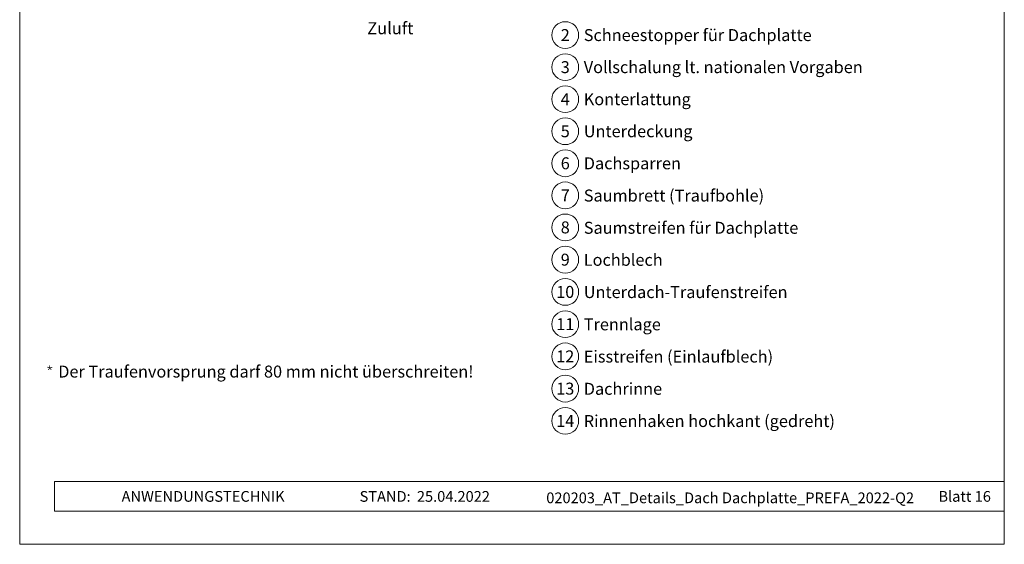
# Model space of a CAD drawing. Units: millimetres. Extents: x -19674 to 49424, y 0 to 4832.
# Drawn here: x 19570 to 20305, y 0 to 391 of the extents above; entities that cross this region are included whole.
import ezdxf
from ezdxf.enums import TextEntityAlignment as Align

# ---------------------------------------------------------------- set-up
doc = ezdxf.new("R2010")
doc.units = ezdxf.units.MM
doc.linetypes.add('GESTRICHELT', pattern=[0.75, 0.5, -0.25])
for name, color, linetype, lineweight, true_color in [('08_Bemassung', 7, 'Continuous', 5, 0x505f69), ('10_Blattrahmen', 7, 'Continuous', 20, 0x000000), ('99_Text_3_DE', 7, 'Continuous', 5, 0x505f69)]:
    doc.layers.add(name, color=color, linetype=linetype, lineweight=lineweight, true_color=true_color)
doc.layers.add('99_Text_2_DE', color=7, linetype='Continuous')
doc.styles.add('Arial', font='arial.ttf')
doc.styles.add('PREFA_Standard', font='arial.ttf', dxfattribs={"height": 20})
doc.styles.get("Standard").update_dxf_attribs({"font": 'arial.ttf'})

# ---------------------------------------------------------------- blocks, each defined once
blk = doc.blocks.new('*U60')
at = {"const_width": 0.5}
blk.add_lwpolyline([(0, 0.95), (0, -0.95)], dxfattribs=at)
blk = doc.blocks.new('*U61')
at = {"layer": '99_Text_3_DE', "color": 0, "linetype": 'ByBlock', "lineweight": -2, "transparency": 16777216}
for p, rotation in [((15848.62, 131.88), 72), ((15850.42, 131.88), 288.0000000000001), ((15848.97, 130.82), 144), ((15850.08, 130.82), 216)]:
    blk.add_blockref('*U60', p, dxfattribs=dict(at, rotation=rotation))
blk.add_blockref('*U60', (15849.52, 132.53), dxfattribs=at)
blk = doc.blocks.new('A$C33afb37e')
at = {"layer": '10_Blattrahmen'}
for p, q in [((735, -992.74), (26.06, -992.74)), ((26.06, -992.74), (26.06, -1014.75)), ((26.06, -1014.75), (735, -1014.75))]:
    blk.add_line(p, q, dxfattribs=at)
blk.add_lwpolyline([(0, -1039.5), (735, -1039.5), (735, 0), (0, 0)], close=True, dxfattribs=at)

msp = doc.modelspace()

# ---------------------------------------------------------------- linework, layer by layer
at = {"layer": '08_Bemassung'}
for centre in [(19977.631, 379.93), (19977.631, 356.011), (19977.631, 332.092), (19977.631, 308.173), (19977.631, 284.254), (19977.631, 260.335), (19977.631, 236.416), (19977.631, 212.361), (19977.631, 188.307), (19977.631, 164.253), (19977.631, 140.198), (19977.631, 116.144), (19977.631, 92.089)]:
    msp.add_circle(centre, 9.996, dxfattribs=at)

# ---------------------------------------------------------------- block references
msp.add_blockref('A$C33afb37e', (19570.384, 1039.499))
at = {"layer": '99_Text_3_DE'}
msp.add_blockref('*U61', (3743.335, 0), dxfattribs=at)

# ---------------------------------------------------------------- texts
at = {"layer": '08_Bemassung', "style": 'PREFA_Standard'}
for s, p in [('2', (19977.631, 379.93)), ('3', (19977.631, 356.011)), ('4', (19977.631, 332.092)), ('5', (19977.631, 308.173)), ('6', (19977.631, 284.254)), ('7', (19977.631, 260.335)), ('8', (19977.631, 236.416)), ('9', (19977.631, 212.361)), ('10', (19977.631, 188.307)), ('11', (19977.631, 164.253)), ('12', (19977.631, 140.198)), ('13', (19977.631, 116.144)), ('14', (19977.631, 92.089))]:
    msp.add_text(s, height=8.925, dxfattribs=at).set_placement(p, align=Align.MIDDLE_CENTER)
at = {"layer": '99_Text_2_DE', "char_height": 8, "style": 'Arial'}
for s, width, insert, attachment_point in [('ANWENDUNGSTECHNIK', 133.14851, (19646.447, 35.754), 4), ('STAND:', 133.14851, (19862.213, 35.721), 6), ('25.04.2022', 60.01816, (19866.876, 35.721), 4), ('020203_AT_Details_Dach Dachplatte_PREFA_2022-Q2', 376.60321, (20100.746, 34.668), 5), ('Blatt 16', 231.06872, (20295.383, 35.738), 6)]:
    msp.add_mtext_dynamic_manual_height_columns(s, width=width, gutter_width=12.5, heights=[0], dxfattribs=dict(at, insert=insert, attachment_point=attachment_point))
at = {"layer": '99_Text_3_DE', "linetype": 'GESTRICHELT', "style": 'PREFA_Standard'}
msp.add_text('Zuluft', height=9, dxfattribs=at).set_placement((19829.83, 380.539))
at = {"layer": '99_Text_3_DE', "style": 'PREFA_Standard'}
for s, p in [('Schneestopper für Dachplatte', (19991.447, 379.93)), ('Vollschalung lt. nationalen Vorgaben', (19991.447, 356.011)), ('Konterlattung', (19991.447, 332.092)), ('Unterdeckung', (19991.447, 308.173)), ('Dachsparren', (19991.447, 284.254)), ('Saumbrett (Traufbohle)', (19991.447, 260.199)), ('Saumstreifen für Dachplatte', (19991.447, 236.145)), ('Lochblech', (19991.447, 212.226)), ('Unterdach-Traufenstreifen', (19991.447, 188.172)), ('Trennlage', (19991.447, 164.117)), ('Eisstreifen (Einlaufblech)', (19991.447, 140.063)), ('Dachrinne', (19991.447, 116.008)), ('Rinnenhaken hochkant (gedreht)', (19991.447, 91.954))]:
    msp.add_text(s, height=8.925, dxfattribs=at).set_placement(p, align=Align.MIDDLE_LEFT)
at = {"layer": '99_Text_3_DE'}
msp.add_text('Der Traufenvorsprung darf 80\xa0mm nicht überschreiten!', height=8.925, dxfattribs=at).set_placement((19599.135, 124.42))

doc.saveas('drawing.dxf')
